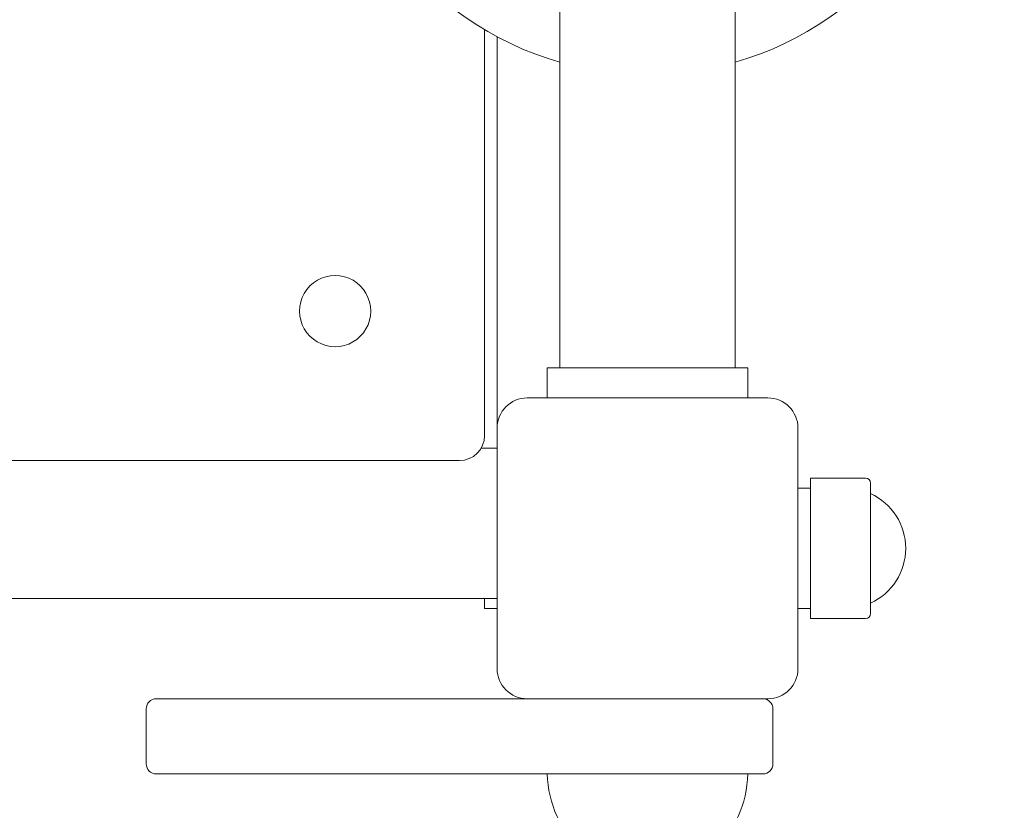
# Model space of a CAD drawing. Units: millimetres. Extents: x 8550 to 15304, y 4460 to 13168.
# Drawn here: x 13626 to 13823, y 6387 to 6545 of the extents above; entities that cross this region are included whole.
import ezdxf

# ---------------------------------------------------------------- set-up
doc = ezdxf.new("R2010")
doc.units = ezdxf.units.MM
doc.header["$LTSCALE"] = 60
doc.layers.add('Widoczne (ISO)', color=7, linetype='Continuous', lineweight=18)
doc.layers.add('Wymiar (ISO)', color=7, linetype='Continuous', lineweight=25)
doc.styles.add('Tekst notatki (ISO)', font='tahoma.ttf')
doc.dimstyles.new('Domyślne (ISO)', dxfattribs={"dimscale": 60, "dimtxt": 3.5, "dimasz": 2.5, "dimexe": 3.175, "dimexo": 0, "dimgap": 0.762, "dimtad": 1, "dimrnd": 1e-08, "dimzin": 0, "dimtxsty": 'Tekst notatki (ISO)', "dimcen": 0.09, "dimdle": 10, "dimclrd": 256, "dimclre": 256, "dimclrt": 256, "dimazin": 0, "dimtfac": 1.001486, "dimtmove": 0, "dimatfit": 3, "dimfxl": 0, "dimtolj": 1, "dimtzin": 0, "dimlwd": -1, "dimlwe": -1, "dimarcsym": 0})

# ---------------------------------------------------------------- blocks, each defined once
blk = doc.blocks.new('*D7')
at = {"layer": 'Defpoints', "color": 0}
for p in [(11024.88, 12503.21), (14070.77, 8989.5), (11024.88, 6391.31)]:
    blk.add_point(p, dxfattribs=at)
at = {"layer": 'Wymiar (ISO)'}
for p, q in [((11024.88, 6391.31), (11024.88, 12693.71)), ((14070.77, 8989.5), (14070.77, 12693.71)), ((13920.77, 12503.21), (11174.88, 12503.21))]:
    blk.add_line(p, q, dxfattribs=at)
for points in [[(11174.88, 12528.21), (11174.88, 12478.21), (11024.88, 12503.21)], [(13920.77, 12528.21), (13920.77, 12478.21), (14070.77, 12503.21)]]:
    blk.add_solid(points, dxfattribs=at)
at = {"layer": 'Wymiar (ISO)', "insert": (12244.04, 12767.67), "char_height": 210, "attachment_point": 1, "style": 'Tekst notatki (ISO)'}
blk.add_mtext('\\A1;3046', dxfattribs=at)

msp = doc.modelspace()

# ---------------------------------------------------------------- linework, layer by layer
at = {"layer": 'Widoczne (ISO)'}
for p, q in [((13733.92, 7103.5), (13733.92, 6475.5)), ((13768.92, 7103.5), (13768.92, 6475.5)), ((13718.92, 6542.95), (13718.92, 6462)), ((13721.42, 6463.5), (13721.42, 6541.53)), ((13731.42, 6475.5), (13731.42, 6469.5)), ((13734.42, 6475.5), (13731.42, 6475.5)), ((13734.42, 6475.5), (13768.42, 6475.5)), ((13771.42, 6475.5), (13768.42, 6475.5)), ((13771.42, 6475.5), (13771.42, 6469.5)), ((13727.42, 6469.5), (13775.42, 6469.5)), ((13721.42, 6415.5), (13721.42, 6463.5)), ((13781.42, 6463.5), (13781.42, 6415.5)), ((13718.25, 6459.5), (13721.42, 6459.5)), ((13713.92, 6457), (13088.92, 6457)), ((13783.92, 6425.5), (13783.92, 6453.5)), ((13783.92, 6453.5), (13794.92, 6453.5)), ((13795.92, 6452.5), (13795.92, 6426.5)), ((13781.42, 6451.5), (13783.92, 6451.5)), ((13721.42, 6429.5), (13081.42, 6429.5)), ((13718.92, 6427.5), (13718.92, 6429.5)), ((13721.42, 6427.5), (13718.92, 6427.5)), ((13781.42, 6427.5), (13783.92, 6427.5)), ((13783.92, 6425.5), (13794.92, 6425.5)), ((13653.42, 6409.5), (13670.56, 6409.5)), ((13695.56, 6409.5), (13670.56, 6409.5)), ((13695.56, 6409.5), (13727.42, 6409.5)), ((13775.42, 6409.5), (13727.42, 6409.5)), ((13651.42, 6396.5), (13651.42, 6407.5)), ((13776.42, 6396.5), (13776.42, 6407.5)), ((13670.56, 6394.5), (13653.42, 6394.5)), ((13670.56, 6394.5), (13695.56, 6394.5)), ((13774.42, 6394.5), (13695.56, 6394.5))]:
    msp.add_line(p, q, dxfattribs=at)
for centre, radius, start, end in [((13751.42, 6597.5), 63.5, 105.9972, 254.0028), ((13751.42, 6597.5), 63.5, 285.9972, 74.0028), ((13689.1, 6486.82), 7.1, 314.9734, 135.0266), ((13689.09, 6486.82), 7.1, 134.9734, 315.0266), ((13727.42, 6463.5), 6, 90, 180), ((13775.42, 6463.5), 6, 0, 90), ((13713.92, 6462), 5, 270, 0), ((13794.92, 6452.5), 1, 0, 90), ((13790.92, 6439.5), 12, 294.6243, 65.3757), ((13794.92, 6426.5), 1, 270, 0), ((13727.42, 6415.5), 6, 180, 270), ((13775.42, 6415.5), 6, 270, 0), ((13653.42, 6407.5), 2, 90, 180), ((13774.42, 6407.5), 2, 0, 90), ((13653.42, 6396.5), 2, 180, 270), ((13774.42, 6396.5), 2, 270, 0), ((13753.41, 6395.1), 22, 181.5657, 227.0434), ((13749.43, 6395.1), 22, 312.9566, 358.4343), ((13804.42, 6394.5), 1500, 270, 0)]:
    msp.add_arc(centre, radius, start, end, dxfattribs=at)

# ---------------------------------------------------------------- dimensions: what is measured, and where the dimension line sits
at = {"layer": 'Wymiar (ISO)'}
dim = msp.add_linear_dim(base=(11024.88, 12503.21), p1=(14070.77, 8989.5), p2=(11024.88, 6391.31), dimstyle='Domyślne (ISO)', override={"dimdec": 0, "dimtp": 0, "dimtm": 0, "dimtdec": 2, "dimtofl": 0, "dimatfit": 1}, dxfattribs=at)
dim.commit()
dim.dimension.update_dxf_attribs({"geometry": '*D7', "text_midpoint": (12547.83, 12503.21), "dimtype": 160})

doc.saveas('drawing.dxf')
